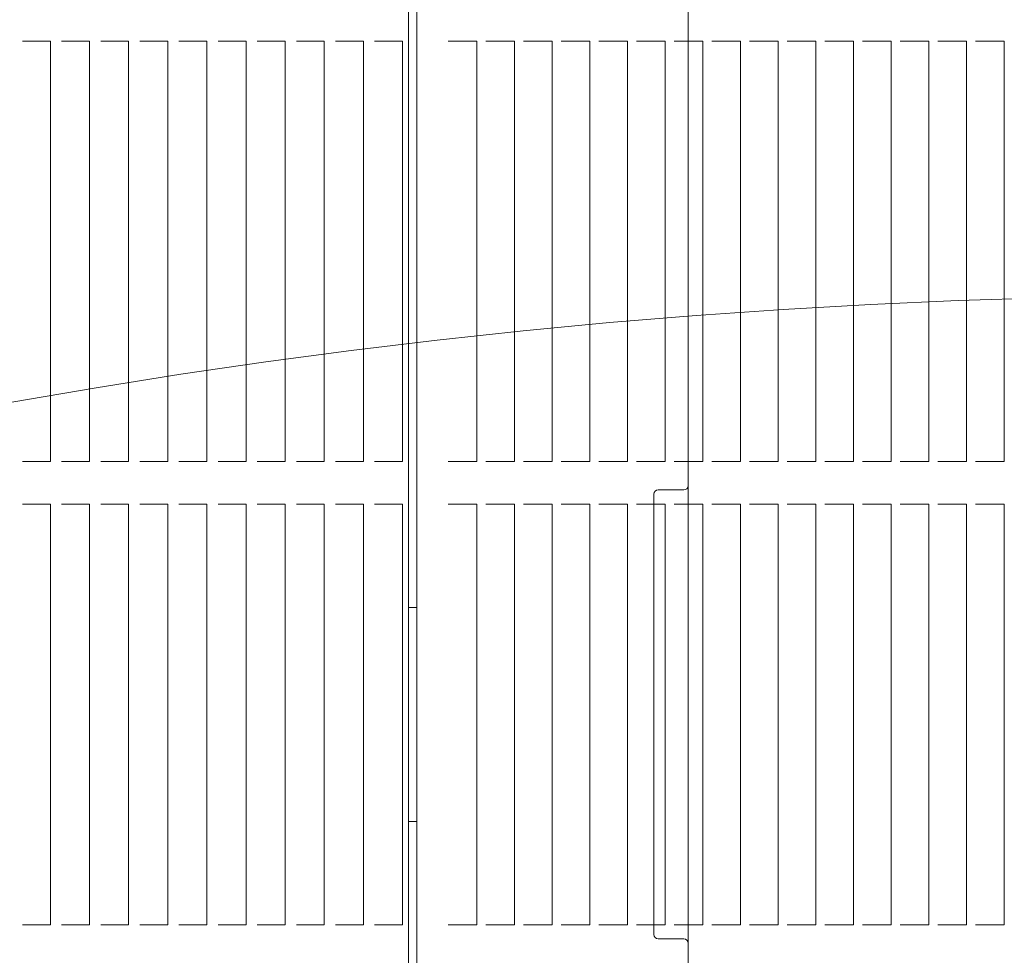
# Model space of a CAD drawing. Units: millimetres. Extents: x 8184 to 21403, y 5070 to 15674.
# Drawn here: x 13416 to 13647, y 12832 to 13050 of the extents above; entities that cross this region are included whole.
import ezdxf

# ---------------------------------------------------------------- set-up
doc = ezdxf.new("R2010")
doc.units = ezdxf.units.MM
doc.header["$LTSCALE"] = 75
doc.layers.add('Dimension (ISO)', color=7, linetype='Continuous', lineweight=18)
doc.layers.add('Visible (ISO)', color=7, linetype='Continuous', lineweight=18)
doc.layers.add('Fall Zone', color=5, linetype='Continuous', lineweight=20, true_color=0x0000ff)
doc.styles.add('Note Text (ISO)', font='tahoma.ttf')
doc.dimstyles.new('Aplay Dimension Styles M', dxfattribs={"dimscale": 75, "dimtxt": 2.5, "dimasz": 2.5, "dimexe": 3.175, "dimexo": 2, "dimgap": 0.762, "dimtad": 1, "dimdec": 1, "dimlfac": 0.001, "dimrnd": 1e-08, "dimzin": 0, "dimdsep": 46, "dimtxsty": 'Note Text (ISO)', "dimcen": 0.09, "dimdle": 10, "dimclrd": 256, "dimclre": 256, "dimclrt": 7, "dimadec": 0, "dimazin": 0, "dimtfac": 1.40208, "dimtofl": 0, "dimtmove": 0, "dimatfit": 3, "dimfxl": 1, "dimtolj": 1, "dimtzin": 0, "dimlwd": -1, "dimlwe": -1, "dimarcsym": 0})

# ---------------------------------------------------------------- blocks, each defined once
blk = doc.blocks.new('*D41')
at = {"layer": 'Defpoints', "color": 0, "transparency": 16777216}
for p in [(8439.86, 15673.89), (13846.21, 15673.89), (15219.6, 6067.04)]:
    blk.add_point(p, dxfattribs=at)
at = {"layer": 'Dimension (ISO)', "transparency": 16777216}
for p, q in [((13696.21, 15673.89), (8201.73, 15673.89)), ((8439.86, 6254.54), (8439.86, 15486.39)), ((15069.6, 6067.04), (8201.73, 6067.04))]:
    blk.add_line(p, q, dxfattribs=at)
for points in [[(8408.61, 15486.39), (8471.11, 15486.39), (8439.86, 15673.89)], [(8408.61, 6254.54), (8471.11, 6254.54), (8439.86, 6067.04)]]:
    blk.add_solid(points, dxfattribs=at)
at = {"layer": 'Dimension (ISO)', "color": 7, "transparency": 16777216, "insert": (8187.53, 10870.47), "char_height": 187.5, "attachment_point": 2, "rotation": 90, "style": 'Note Text (ISO)'}
blk.add_mtext('\\A1;9.6 m', dxfattribs=at)

msp = doc.modelspace()

# ---------------------------------------------------------------- linework, layer by layer
at = {"layer": 'Fall Zone'}
msp.add_arc((13697.73, 11385.89), 1600, 90, 180, dxfattribs=at)
at = {"layer": 'Visible (ISO)', "color": 9, "true_color": 0xc0c0c0}
for p, q in [((13572.73, 12268.01), (13572.73, 13507.77)), ((13572.73, 13297.8), (13572.73, 12477.98)), ((13565.73, 12940.39), (13571.73, 12940.39)), ((13571.73, 12940.39), (13565.73, 12940.39)), ((13572.73, 12941.39), (13572.73, 12939.39)), ((13572.73, 12941.39), (13572.73, 12939.39)), ((13564.73, 12939.39), (13564.73, 12836.39)), ((13564.73, 12836.39), (13564.73, 12939.39)), ((13572.73, 12939.39), (13572.73, 12836.39)), ((13572.73, 12836.39), (13572.73, 12939.39)), ((13571.73, 12835.39), (13565.73, 12835.39)), ((13565.73, 12835.39), (13571.73, 12835.39)), ((13572.73, 12836.39), (13572.73, 12834.39)), ((13572.73, 12836.39), (13572.73, 12834.39))]:
    msp.add_line(p, q, dxfattribs=at)
at = {"layer": 'Visible (ISO)'}
for p, q in [((13507.3, 13372.89), (13507.3, 12402.89)), ((13509.3, 12402.89), (13509.3, 13372.89)), ((13417.65, 13045.39), (13417.01, 13045.39)), ((13418.79, 13045.39), (13417.65, 13045.39)), ((13418.79, 13045.39), (13419.43, 13045.39)), ((13423.21, 13045.39), (13419.43, 13045.39)), ((13423.21, 13045.39), (13423.55, 13045.39)), ((13423.55, 13045.39), (13423.55, 12947.06)), ((13426.8, 13045.39), (13426.17, 13045.39)), ((13427.95, 13045.39), (13426.8, 13045.39)), ((13427.95, 13045.39), (13428.58, 13045.39)), ((13432.36, 13045.39), (13428.58, 13045.39)), ((13432.36, 13045.39), (13432.7, 13045.39)), ((13432.7, 13045.39), (13432.7, 12947.06)), ((13435.96, 13045.39), (13435.32, 13045.39)), ((13437.1, 13045.39), (13435.96, 13045.39)), ((13437.1, 13045.39), (13437.74, 13045.39)), ((13441.52, 13045.39), (13437.74, 13045.39)), ((13441.52, 13045.39), (13441.85, 13045.39)), ((13441.85, 13045.39), (13441.85, 12947.06)), ((13445.11, 13045.39), (13444.48, 13045.39)), ((13446.26, 13045.39), (13445.11, 13045.39)), ((13446.26, 13045.39), (13446.89, 13045.39)), ((13450.67, 13045.39), (13446.89, 13045.39)), ((13450.67, 13045.39), (13451.01, 13045.39)), ((13451.01, 13045.39), (13451.01, 12947.06)), ((13454.27, 13045.39), (13453.63, 13045.39)), ((13455.41, 13045.39), (13454.27, 13045.39)), ((13455.41, 13045.39), (13456.05, 13045.39)), ((13459.83, 13045.39), (13456.05, 13045.39)), ((13459.83, 13045.39), (13460.16, 13045.39)), ((13460.16, 13045.39), (13460.16, 12947.06)), ((13463.42, 13045.39), (13462.79, 13045.39)), ((13464.56, 13045.39), (13463.42, 13045.39)), ((13464.56, 13045.39), (13465.2, 13045.39)), ((13468.98, 13045.39), (13465.2, 13045.39)), ((13468.98, 13045.39), (13469.32, 13045.39)), ((13469.32, 13045.39), (13469.32, 12947.06)), ((13472.58, 13045.39), (13471.94, 13045.39)), ((13473.72, 13045.39), (13472.58, 13045.39)), ((13473.72, 13045.39), (13474.35, 13045.39)), ((13478.13, 13045.39), (13474.35, 13045.39)), ((13478.13, 13045.39), (13478.47, 13045.39)), ((13478.47, 13045.39), (13478.47, 12947.06)), ((13481.73, 13045.39), (13481.09, 13045.39)), ((13482.87, 13045.39), (13481.73, 13045.39)), ((13482.87, 13045.39), (13483.51, 13045.39)), ((13487.29, 13045.39), (13483.51, 13045.39)), ((13487.29, 13045.39), (13487.63, 13045.39)), ((13487.63, 13045.39), (13487.63, 12947.06)), ((13490.88, 13045.39), (13490.25, 13045.39)), ((13492.03, 13045.39), (13490.88, 13045.39)), ((13492.03, 13045.39), (13492.66, 13045.39)), ((13496.44, 13045.39), (13492.66, 13045.39)), ((13496.44, 13045.39), (13496.78, 13045.39)), ((13496.78, 13045.39), (13496.78, 12947.06)), ((13500.04, 13045.39), (13499.4, 13045.39)), ((13501.18, 13045.39), (13500.04, 13045.39)), ((13501.18, 13045.39), (13501.82, 13045.39)), ((13505.6, 13045.39), (13501.82, 13045.39)), ((13505.6, 13045.39), (13505.93, 13045.39)), ((13505.93, 13045.39), (13505.93, 12947.06)), ((13517.26, 13045.39), (13516.6, 13045.39)), ((13518.71, 13045.39), (13517.26, 13045.39)), ((13518.71, 13045.39), (13519.37, 13045.39)), ((13523.01, 13045.39), (13519.37, 13045.39)), ((13523.01, 13045.39), (13523.31, 13045.39)), ((13523.31, 12947.06), (13523.31, 13045.39)), ((13526.07, 13045.39), (13525.41, 13045.39)), ((13527.52, 13045.39), (13526.07, 13045.39)), ((13527.52, 13045.39), (13528.19, 13045.39)), ((13531.83, 13045.39), (13528.19, 13045.39)), ((13531.83, 13045.39), (13532.12, 13045.39)), ((13532.12, 12947.06), (13532.12, 13045.39)), ((13534.89, 13045.39), (13534.22, 13045.39)), ((13536.34, 13045.39), (13534.89, 13045.39)), ((13536.34, 13045.39), (13537, 13045.39)), ((13540.64, 13045.39), (13537, 13045.39)), ((13540.64, 13045.39), (13540.93, 13045.39)), ((13540.93, 12947.06), (13540.93, 13045.39)), ((13543.7, 13045.39), (13543.04, 13045.39)), ((13545.15, 13045.39), (13543.7, 13045.39)), ((13545.15, 13045.39), (13545.81, 13045.39)), ((13549.45, 13045.39), (13545.81, 13045.39)), ((13549.45, 13045.39), (13549.74, 13045.39)), ((13549.74, 12947.06), (13549.74, 13045.39)), ((13552.51, 13045.39), (13551.85, 13045.39)), ((13553.96, 13045.39), (13552.51, 13045.39)), ((13553.96, 13045.39), (13554.62, 13045.39)), ((13558.26, 13045.39), (13554.62, 13045.39)), ((13558.26, 13045.39), (13558.56, 13045.39)), ((13558.56, 12947.06), (13558.56, 13045.39)), ((13561.32, 13045.39), (13560.66, 13045.39)), ((13562.77, 13045.39), (13561.32, 13045.39)), ((13562.77, 13045.39), (13563.44, 13045.39)), ((13567.08, 13045.39), (13563.44, 13045.39)), ((13567.08, 13045.39), (13567.37, 13045.39)), ((13567.37, 12947.06), (13567.37, 13045.39)), ((13570.14, 13045.39), (13569.47, 13045.39)), ((13571.59, 13045.39), (13570.14, 13045.39)), ((13571.59, 13045.39), (13572.25, 13045.39)), ((13575.89, 13045.39), (13572.25, 13045.39)), ((13575.89, 13045.39), (13576.18, 13045.39)), ((13576.18, 12947.06), (13576.18, 13045.39)), ((13578.95, 13045.39), (13578.29, 13045.39)), ((13580.4, 13045.39), (13578.95, 13045.39)), ((13580.4, 13045.39), (13581.06, 13045.39)), ((13584.7, 13045.39), (13581.06, 13045.39)), ((13584.7, 13045.39), (13584.99, 13045.39)), ((13584.99, 12947.06), (13584.99, 13045.39)), ((13587.76, 13045.39), (13587.1, 13045.39)), ((13589.21, 13045.39), (13587.76, 13045.39)), ((13589.21, 13045.39), (13589.87, 13045.39)), ((13593.51, 13045.39), (13589.87, 13045.39)), ((13593.51, 13045.39), (13593.81, 13045.39)), ((13593.81, 12947.06), (13593.81, 13045.39)), ((13596.57, 13045.39), (13595.91, 13045.39)), ((13598.02, 13045.39), (13596.57, 13045.39)), ((13598.02, 13045.39), (13598.69, 13045.39)), ((13602.33, 13045.39), (13598.69, 13045.39)), ((13602.33, 13045.39), (13602.62, 13045.39)), ((13602.62, 12947.06), (13602.62, 13045.39)), ((13605.39, 13045.39), (13604.72, 13045.39)), ((13606.84, 13045.39), (13605.39, 13045.39)), ((13606.84, 13045.39), (13607.5, 13045.39)), ((13611.14, 13045.39), (13607.5, 13045.39)), ((13611.14, 13045.39), (13611.43, 13045.39)), ((13611.43, 12947.06), (13611.43, 13045.39)), ((13614.2, 13045.39), (13613.54, 13045.39)), ((13615.65, 13045.39), (13614.2, 13045.39)), ((13615.65, 13045.39), (13616.31, 13045.39)), ((13619.95, 13045.39), (13616.31, 13045.39)), ((13619.95, 13045.39), (13620.24, 13045.39)), ((13620.24, 12947.06), (13620.24, 13045.39)), ((13623.01, 13045.39), (13622.35, 13045.39)), ((13624.46, 13045.39), (13623.01, 13045.39)), ((13624.46, 13045.39), (13625.12, 13045.39)), ((13628.76, 13045.39), (13625.12, 13045.39)), ((13628.76, 13045.39), (13629.06, 13045.39)), ((13629.06, 12947.06), (13629.06, 13045.39)), ((13631.82, 13045.39), (13631.16, 13045.39)), ((13633.27, 13045.39), (13631.82, 13045.39)), ((13633.27, 13045.39), (13633.94, 13045.39)), ((13637.58, 13045.39), (13633.94, 13045.39)), ((13637.58, 13045.39), (13637.87, 13045.39)), ((13637.87, 12947.06), (13637.87, 13045.39)), ((13640.64, 13045.39), (13639.97, 13045.39)), ((13642.09, 13045.39), (13640.64, 13045.39)), ((13642.09, 13045.39), (13642.75, 13045.39)), ((13646.39, 13045.39), (13642.75, 13045.39)), ((13646.39, 13045.39), (13646.68, 13045.39)), ((13646.68, 12947.06), (13646.68, 13045.39)), ((13417.01, 12947.06), (13417.65, 12947.06)), ((13417.65, 12947.06), (13418.79, 12947.06)), ((13419.43, 12947.06), (13418.79, 12947.06)), ((13419.43, 12947.06), (13423.21, 12947.06)), ((13423.55, 12947.06), (13423.21, 12947.06)), ((13426.17, 12947.06), (13426.8, 12947.06)), ((13426.8, 12947.06), (13427.95, 12947.06)), ((13428.58, 12947.06), (13427.95, 12947.06)), ((13428.58, 12947.06), (13432.36, 12947.06)), ((13432.7, 12947.06), (13432.36, 12947.06)), ((13435.32, 12947.06), (13435.96, 12947.06)), ((13435.96, 12947.06), (13437.1, 12947.06)), ((13437.74, 12947.06), (13437.1, 12947.06)), ((13437.74, 12947.06), (13441.52, 12947.06)), ((13441.85, 12947.06), (13441.52, 12947.06)), ((13444.48, 12947.06), (13445.11, 12947.06)), ((13445.11, 12947.06), (13446.26, 12947.06)), ((13446.89, 12947.06), (13446.26, 12947.06)), ((13446.89, 12947.06), (13450.67, 12947.06)), ((13451.01, 12947.06), (13450.67, 12947.06)), ((13453.63, 12947.06), (13454.27, 12947.06)), ((13454.27, 12947.06), (13455.41, 12947.06)), ((13456.05, 12947.06), (13455.41, 12947.06)), ((13456.05, 12947.06), (13459.83, 12947.06)), ((13460.16, 12947.06), (13459.83, 12947.06)), ((13462.79, 12947.06), (13463.42, 12947.06)), ((13463.42, 12947.06), (13464.56, 12947.06)), ((13465.2, 12947.06), (13464.56, 12947.06)), ((13465.2, 12947.06), (13468.98, 12947.06)), ((13469.32, 12947.06), (13468.98, 12947.06)), ((13471.94, 12947.06), (13472.58, 12947.06)), ((13472.58, 12947.06), (13473.72, 12947.06)), ((13474.35, 12947.06), (13473.72, 12947.06)), ((13474.35, 12947.06), (13478.13, 12947.06)), ((13478.47, 12947.06), (13478.13, 12947.06)), ((13481.09, 12947.06), (13481.73, 12947.06)), ((13481.73, 12947.06), (13482.87, 12947.06)), ((13483.51, 12947.06), (13482.87, 12947.06)), ((13483.51, 12947.06), (13487.29, 12947.06)), ((13487.63, 12947.06), (13487.29, 12947.06)), ((13490.25, 12947.06), (13490.88, 12947.06)), ((13490.88, 12947.06), (13492.03, 12947.06)), ((13492.66, 12947.06), (13492.03, 12947.06)), ((13492.66, 12947.06), (13496.44, 12947.06)), ((13496.78, 12947.06), (13496.44, 12947.06)), ((13499.4, 12947.06), (13500.04, 12947.06)), ((13500.04, 12947.06), (13501.18, 12947.06)), ((13501.82, 12947.06), (13501.18, 12947.06)), ((13501.82, 12947.06), (13505.6, 12947.06)), ((13505.93, 12947.06), (13505.6, 12947.06)), ((13516.6, 12947.06), (13517.26, 12947.06)), ((13517.26, 12947.06), (13518.71, 12947.06)), ((13519.37, 12947.06), (13518.71, 12947.06)), ((13519.37, 12947.06), (13523.01, 12947.06)), ((13523.31, 12947.06), (13523.01, 12947.06)), ((13525.41, 12947.06), (13526.07, 12947.06)), ((13526.07, 12947.06), (13527.52, 12947.06)), ((13528.19, 12947.06), (13527.52, 12947.06)), ((13528.19, 12947.06), (13531.83, 12947.06)), ((13532.12, 12947.06), (13531.83, 12947.06)), ((13534.22, 12947.06), (13534.89, 12947.06)), ((13534.89, 12947.06), (13536.34, 12947.06)), ((13537, 12947.06), (13536.34, 12947.06)), ((13537, 12947.06), (13540.64, 12947.06)), ((13540.93, 12947.06), (13540.64, 12947.06)), ((13543.04, 12947.06), (13543.7, 12947.06)), ((13543.7, 12947.06), (13545.15, 12947.06)), ((13545.81, 12947.06), (13545.15, 12947.06)), ((13545.81, 12947.06), (13549.45, 12947.06)), ((13549.74, 12947.06), (13549.45, 12947.06)), ((13551.85, 12947.06), (13552.51, 12947.06)), ((13552.51, 12947.06), (13553.96, 12947.06)), ((13554.62, 12947.06), (13553.96, 12947.06)), ((13554.62, 12947.06), (13558.26, 12947.06)), ((13558.56, 12947.06), (13558.26, 12947.06)), ((13560.66, 12947.06), (13561.32, 12947.06)), ((13561.32, 12947.06), (13562.77, 12947.06)), ((13563.44, 12947.06), (13562.77, 12947.06)), ((13563.44, 12947.06), (13567.08, 12947.06)), ((13567.37, 12947.06), (13567.08, 12947.06)), ((13569.47, 12947.06), (13570.14, 12947.06)), ((13570.14, 12947.06), (13571.59, 12947.06)), ((13572.25, 12947.06), (13571.59, 12947.06)), ((13572.25, 12947.06), (13575.89, 12947.06)), ((13576.18, 12947.06), (13575.89, 12947.06)), ((13578.29, 12947.06), (13578.95, 12947.06)), ((13578.95, 12947.06), (13580.4, 12947.06)), ((13581.06, 12947.06), (13580.4, 12947.06)), ((13581.06, 12947.06), (13584.7, 12947.06)), ((13584.99, 12947.06), (13584.7, 12947.06)), ((13587.1, 12947.06), (13587.76, 12947.06)), ((13587.76, 12947.06), (13589.21, 12947.06)), ((13589.87, 12947.06), (13589.21, 12947.06)), ((13589.87, 12947.06), (13593.51, 12947.06)), ((13593.81, 12947.06), (13593.51, 12947.06)), ((13595.91, 12947.06), (13596.57, 12947.06)), ((13596.57, 12947.06), (13598.02, 12947.06)), ((13598.69, 12947.06), (13598.02, 12947.06)), ((13598.69, 12947.06), (13602.33, 12947.06)), ((13602.62, 12947.06), (13602.33, 12947.06)), ((13604.72, 12947.06), (13605.39, 12947.06)), ((13605.39, 12947.06), (13606.84, 12947.06)), ((13607.5, 12947.06), (13606.84, 12947.06)), ((13607.5, 12947.06), (13611.14, 12947.06)), ((13611.43, 12947.06), (13611.14, 12947.06)), ((13613.54, 12947.06), (13614.2, 12947.06)), ((13614.2, 12947.06), (13615.65, 12947.06)), ((13616.31, 12947.06), (13615.65, 12947.06)), ((13616.31, 12947.06), (13619.95, 12947.06)), ((13620.24, 12947.06), (13619.95, 12947.06)), ((13622.35, 12947.06), (13623.01, 12947.06)), ((13623.01, 12947.06), (13624.46, 12947.06)), ((13625.12, 12947.06), (13624.46, 12947.06)), ((13625.12, 12947.06), (13628.76, 12947.06)), ((13629.06, 12947.06), (13628.76, 12947.06)), ((13631.16, 12947.06), (13631.82, 12947.06)), ((13631.82, 12947.06), (13633.27, 12947.06)), ((13633.94, 12947.06), (13633.27, 12947.06)), ((13633.94, 12947.06), (13637.58, 12947.06)), ((13637.87, 12947.06), (13637.58, 12947.06)), ((13639.97, 12947.06), (13640.64, 12947.06)), ((13640.64, 12947.06), (13642.09, 12947.06)), ((13642.75, 12947.06), (13642.09, 12947.06)), ((13642.75, 12947.06), (13646.39, 12947.06)), ((13646.68, 12947.06), (13646.39, 12947.06)), ((13417.65, 12937.06), (13417.01, 12937.06)), ((13418.79, 12937.06), (13417.65, 12937.06)), ((13418.79, 12937.06), (13419.43, 12937.06)), ((13423.21, 12937.06), (13419.43, 12937.06)), ((13423.21, 12937.06), (13423.55, 12937.06)), ((13423.55, 12937.06), (13423.55, 12838.72)), ((13426.8, 12937.06), (13426.17, 12937.06)), ((13427.95, 12937.06), (13426.8, 12937.06)), ((13427.95, 12937.06), (13428.58, 12937.06)), ((13432.36, 12937.06), (13428.58, 12937.06)), ((13432.36, 12937.06), (13432.7, 12937.06)), ((13432.7, 12937.06), (13432.7, 12838.72)), ((13435.96, 12937.06), (13435.32, 12937.06)), ((13437.1, 12937.06), (13435.96, 12937.06)), ((13437.1, 12937.06), (13437.74, 12937.06)), ((13441.52, 12937.06), (13437.74, 12937.06)), ((13441.52, 12937.06), (13441.85, 12937.06)), ((13441.85, 12937.06), (13441.85, 12838.72)), ((13445.11, 12937.06), (13444.48, 12937.06)), ((13446.26, 12937.06), (13445.11, 12937.06)), ((13446.26, 12937.06), (13446.89, 12937.06)), ((13450.67, 12937.06), (13446.89, 12937.06)), ((13450.67, 12937.06), (13451.01, 12937.06)), ((13451.01, 12937.06), (13451.01, 12838.72)), ((13454.27, 12937.06), (13453.63, 12937.06)), ((13455.41, 12937.06), (13454.27, 12937.06)), ((13455.41, 12937.06), (13456.05, 12937.06)), ((13459.83, 12937.06), (13456.05, 12937.06)), ((13459.83, 12937.06), (13460.16, 12937.06)), ((13460.16, 12937.06), (13460.16, 12838.72)), ((13463.42, 12937.06), (13462.79, 12937.06)), ((13464.56, 12937.06), (13463.42, 12937.06)), ((13464.56, 12937.06), (13465.2, 12937.06)), ((13468.98, 12937.06), (13465.2, 12937.06)), ((13468.98, 12937.06), (13469.32, 12937.06)), ((13469.32, 12937.06), (13469.32, 12838.72)), ((13472.58, 12937.06), (13471.94, 12937.06)), ((13473.72, 12937.06), (13472.58, 12937.06)), ((13473.72, 12937.06), (13474.35, 12937.06)), ((13478.13, 12937.06), (13474.35, 12937.06)), ((13478.13, 12937.06), (13478.47, 12937.06)), ((13478.47, 12937.06), (13478.47, 12838.72)), ((13481.73, 12937.06), (13481.09, 12937.06)), ((13482.87, 12937.06), (13481.73, 12937.06)), ((13482.87, 12937.06), (13483.51, 12937.06)), ((13487.29, 12937.06), (13483.51, 12937.06)), ((13487.29, 12937.06), (13487.63, 12937.06)), ((13487.63, 12937.06), (13487.63, 12838.72)), ((13490.88, 12937.06), (13490.25, 12937.06)), ((13492.03, 12937.06), (13490.88, 12937.06)), ((13492.03, 12937.06), (13492.66, 12937.06)), ((13496.44, 12937.06), (13492.66, 12937.06)), ((13496.44, 12937.06), (13496.78, 12937.06)), ((13496.78, 12937.06), (13496.78, 12838.72)), ((13500.04, 12937.06), (13499.4, 12937.06)), ((13501.18, 12937.06), (13500.04, 12937.06)), ((13501.18, 12937.06), (13501.82, 12937.06)), ((13505.6, 12937.06), (13501.82, 12937.06)), ((13505.6, 12937.06), (13505.93, 12937.06)), ((13505.93, 12937.06), (13505.93, 12838.72)), ((13517.26, 12937.06), (13516.6, 12937.06)), ((13518.71, 12937.06), (13517.26, 12937.06)), ((13518.71, 12937.06), (13519.37, 12937.06)), ((13523.01, 12937.06), (13519.37, 12937.06)), ((13523.01, 12937.06), (13523.31, 12937.06)), ((13523.31, 12838.72), (13523.31, 12937.06)), ((13526.07, 12937.06), (13525.41, 12937.06)), ((13527.52, 12937.06), (13526.07, 12937.06)), ((13527.52, 12937.06), (13528.19, 12937.06)), ((13531.83, 12937.06), (13528.19, 12937.06)), ((13531.83, 12937.06), (13532.12, 12937.06)), ((13532.12, 12838.72), (13532.12, 12937.06)), ((13534.89, 12937.06), (13534.22, 12937.06)), ((13536.34, 12937.06), (13534.89, 12937.06)), ((13536.34, 12937.06), (13537, 12937.06)), ((13540.64, 12937.06), (13537, 12937.06)), ((13540.64, 12937.06), (13540.93, 12937.06)), ((13540.93, 12838.72), (13540.93, 12937.06)), ((13543.7, 12937.06), (13543.04, 12937.06)), ((13545.15, 12937.06), (13543.7, 12937.06)), ((13545.15, 12937.06), (13545.81, 12937.06)), ((13549.45, 12937.06), (13545.81, 12937.06)), ((13549.45, 12937.06), (13549.74, 12937.06)), ((13549.74, 12838.72), (13549.74, 12937.06)), ((13552.51, 12937.06), (13551.85, 12937.06)), ((13553.96, 12937.06), (13552.51, 12937.06)), ((13553.96, 12937.06), (13554.62, 12937.06)), ((13558.26, 12937.06), (13554.62, 12937.06)), ((13558.26, 12937.06), (13558.56, 12937.06)), ((13558.56, 12838.72), (13558.56, 12937.06)), ((13561.32, 12937.06), (13560.66, 12937.06)), ((13562.77, 12937.06), (13561.32, 12937.06)), ((13562.77, 12937.06), (13563.44, 12937.06)), ((13567.08, 12937.06), (13563.44, 12937.06)), ((13567.08, 12937.06), (13567.37, 12937.06)), ((13567.37, 12838.72), (13567.37, 12937.06)), ((13570.14, 12937.06), (13569.47, 12937.06)), ((13571.59, 12937.06), (13570.14, 12937.06)), ((13571.59, 12937.06), (13572.25, 12937.06)), ((13575.89, 12937.06), (13572.25, 12937.06)), ((13575.89, 12937.06), (13576.18, 12937.06)), ((13576.18, 12838.72), (13576.18, 12937.06)), ((13578.95, 12937.06), (13578.29, 12937.06)), ((13580.4, 12937.06), (13578.95, 12937.06)), ((13580.4, 12937.06), (13581.06, 12937.06)), ((13584.7, 12937.06), (13581.06, 12937.06)), ((13584.7, 12937.06), (13584.99, 12937.06)), ((13584.99, 12838.72), (13584.99, 12937.06)), ((13587.76, 12937.06), (13587.1, 12937.06)), ((13589.21, 12937.06), (13587.76, 12937.06)), ((13589.21, 12937.06), (13589.87, 12937.06)), ((13593.51, 12937.06), (13589.87, 12937.06)), ((13593.51, 12937.06), (13593.81, 12937.06)), ((13593.81, 12838.72), (13593.81, 12937.06)), ((13596.57, 12937.06), (13595.91, 12937.06)), ((13598.02, 12937.06), (13596.57, 12937.06)), ((13598.02, 12937.06), (13598.69, 12937.06)), ((13602.33, 12937.06), (13598.69, 12937.06)), ((13602.33, 12937.06), (13602.62, 12937.06)), ((13602.62, 12838.72), (13602.62, 12937.06)), ((13605.39, 12937.06), (13604.72, 12937.06)), ((13606.84, 12937.06), (13605.39, 12937.06)), ((13606.84, 12937.06), (13607.5, 12937.06)), ((13611.14, 12937.06), (13607.5, 12937.06)), ((13611.14, 12937.06), (13611.43, 12937.06)), ((13611.43, 12838.72), (13611.43, 12937.06)), ((13614.2, 12937.06), (13613.54, 12937.06)), ((13615.65, 12937.06), (13614.2, 12937.06)), ((13615.65, 12937.06), (13616.31, 12937.06)), ((13619.95, 12937.06), (13616.31, 12937.06)), ((13619.95, 12937.06), (13620.24, 12937.06)), ((13620.24, 12838.72), (13620.24, 12937.06)), ((13623.01, 12937.06), (13622.35, 12937.06)), ((13624.46, 12937.06), (13623.01, 12937.06)), ((13624.46, 12937.06), (13625.12, 12937.06)), ((13628.76, 12937.06), (13625.12, 12937.06)), ((13628.76, 12937.06), (13629.06, 12937.06)), ((13629.06, 12838.72), (13629.06, 12937.06)), ((13631.82, 12937.06), (13631.16, 12937.06)), ((13633.27, 12937.06), (13631.82, 12937.06)), ((13633.27, 12937.06), (13633.94, 12937.06)), ((13637.58, 12937.06), (13633.94, 12937.06)), ((13637.58, 12937.06), (13637.87, 12937.06)), ((13637.87, 12838.72), (13637.87, 12937.06)), ((13640.64, 12937.06), (13639.97, 12937.06)), ((13642.09, 12937.06), (13640.64, 12937.06)), ((13642.09, 12937.06), (13642.75, 12937.06)), ((13646.39, 12937.06), (13642.75, 12937.06)), ((13646.39, 12937.06), (13646.68, 12937.06)), ((13646.68, 12838.72), (13646.68, 12937.06)), ((13507.3, 12912.89), (13509.3, 12912.89)), ((13509.3, 12862.89), (13507.3, 12862.89)), ((13417.01, 12838.72), (13417.65, 12838.72)), ((13417.65, 12838.72), (13418.79, 12838.72)), ((13419.43, 12838.72), (13418.79, 12838.72)), ((13419.43, 12838.72), (13423.21, 12838.72)), ((13423.55, 12838.72), (13423.21, 12838.72)), ((13426.17, 12838.72), (13426.8, 12838.72)), ((13426.8, 12838.72), (13427.95, 12838.72)), ((13428.58, 12838.72), (13427.95, 12838.72)), ((13428.58, 12838.72), (13432.36, 12838.72)), ((13432.7, 12838.72), (13432.36, 12838.72)), ((13435.32, 12838.72), (13435.96, 12838.72)), ((13435.96, 12838.72), (13437.1, 12838.72)), ((13437.74, 12838.72), (13437.1, 12838.72)), ((13437.74, 12838.72), (13441.52, 12838.72)), ((13441.85, 12838.72), (13441.52, 12838.72)), ((13444.48, 12838.72), (13445.11, 12838.72)), ((13445.11, 12838.72), (13446.26, 12838.72)), ((13446.89, 12838.72), (13446.26, 12838.72)), ((13446.89, 12838.72), (13450.67, 12838.72)), ((13451.01, 12838.72), (13450.67, 12838.72)), ((13453.63, 12838.72), (13454.27, 12838.72)), ((13454.27, 12838.72), (13455.41, 12838.72)), ((13456.05, 12838.72), (13455.41, 12838.72)), ((13456.05, 12838.72), (13459.83, 12838.72)), ((13460.16, 12838.72), (13459.83, 12838.72)), ((13462.79, 12838.72), (13463.42, 12838.72)), ((13463.42, 12838.72), (13464.56, 12838.72)), ((13465.2, 12838.72), (13464.56, 12838.72)), ((13465.2, 12838.72), (13468.98, 12838.72)), ((13469.32, 12838.72), (13468.98, 12838.72)), ((13471.94, 12838.72), (13472.58, 12838.72)), ((13472.58, 12838.72), (13473.72, 12838.72)), ((13474.35, 12838.72), (13473.72, 12838.72)), ((13474.35, 12838.72), (13478.13, 12838.72)), ((13478.47, 12838.72), (13478.13, 12838.72)), ((13481.09, 12838.72), (13481.73, 12838.72)), ((13481.73, 12838.72), (13482.87, 12838.72)), ((13483.51, 12838.72), (13482.87, 12838.72)), ((13483.51, 12838.72), (13487.29, 12838.72)), ((13487.63, 12838.72), (13487.29, 12838.72)), ((13490.25, 12838.72), (13490.88, 12838.72)), ((13490.88, 12838.72), (13492.03, 12838.72)), ((13492.66, 12838.72), (13492.03, 12838.72)), ((13492.66, 12838.72), (13496.44, 12838.72)), ((13496.78, 12838.72), (13496.44, 12838.72)), ((13499.4, 12838.72), (13500.04, 12838.72)), ((13500.04, 12838.72), (13501.18, 12838.72)), ((13501.82, 12838.72), (13501.18, 12838.72)), ((13501.82, 12838.72), (13505.6, 12838.72)), ((13505.93, 12838.72), (13505.6, 12838.72)), ((13516.6, 12838.72), (13517.26, 12838.72)), ((13517.26, 12838.72), (13518.71, 12838.72)), ((13519.37, 12838.72), (13518.71, 12838.72)), ((13519.37, 12838.72), (13523.01, 12838.72)), ((13523.31, 12838.72), (13523.01, 12838.72)), ((13525.41, 12838.72), (13526.07, 12838.72)), ((13526.07, 12838.72), (13527.52, 12838.72)), ((13528.19, 12838.72), (13527.52, 12838.72)), ((13528.19, 12838.72), (13531.83, 12838.72)), ((13532.12, 12838.72), (13531.83, 12838.72)), ((13534.22, 12838.72), (13534.89, 12838.72)), ((13534.89, 12838.72), (13536.34, 12838.72)), ((13537, 12838.72), (13536.34, 12838.72)), ((13537, 12838.72), (13540.64, 12838.72)), ((13540.93, 12838.72), (13540.64, 12838.72)), ((13543.04, 12838.72), (13543.7, 12838.72)), ((13543.7, 12838.72), (13545.15, 12838.72)), ((13545.81, 12838.72), (13545.15, 12838.72)), ((13545.81, 12838.72), (13549.45, 12838.72)), ((13549.74, 12838.72), (13549.45, 12838.72)), ((13551.85, 12838.72), (13552.51, 12838.72)), ((13552.51, 12838.72), (13553.96, 12838.72)), ((13554.62, 12838.72), (13553.96, 12838.72)), ((13554.62, 12838.72), (13558.26, 12838.72)), ((13558.56, 12838.72), (13558.26, 12838.72)), ((13560.66, 12838.72), (13561.32, 12838.72)), ((13561.32, 12838.72), (13562.77, 12838.72)), ((13563.44, 12838.72), (13562.77, 12838.72)), ((13563.44, 12838.72), (13567.08, 12838.72)), ((13567.37, 12838.72), (13567.08, 12838.72)), ((13569.47, 12838.72), (13570.14, 12838.72)), ((13570.14, 12838.72), (13571.59, 12838.72)), ((13572.25, 12838.72), (13571.59, 12838.72)), ((13572.25, 12838.72), (13575.89, 12838.72)), ((13576.18, 12838.72), (13575.89, 12838.72)), ((13578.29, 12838.72), (13578.95, 12838.72)), ((13578.95, 12838.72), (13580.4, 12838.72)), ((13581.06, 12838.72), (13580.4, 12838.72)), ((13581.06, 12838.72), (13584.7, 12838.72)), ((13584.99, 12838.72), (13584.7, 12838.72)), ((13587.1, 12838.72), (13587.76, 12838.72)), ((13587.76, 12838.72), (13589.21, 12838.72)), ((13589.87, 12838.72), (13589.21, 12838.72)), ((13589.87, 12838.72), (13593.51, 12838.72)), ((13593.81, 12838.72), (13593.51, 12838.72)), ((13595.91, 12838.72), (13596.57, 12838.72)), ((13596.57, 12838.72), (13598.02, 12838.72)), ((13598.69, 12838.72), (13598.02, 12838.72)), ((13598.69, 12838.72), (13602.33, 12838.72)), ((13602.62, 12838.72), (13602.33, 12838.72)), ((13604.72, 12838.72), (13605.39, 12838.72)), ((13605.39, 12838.72), (13606.84, 12838.72)), ((13607.5, 12838.72), (13606.84, 12838.72)), ((13607.5, 12838.72), (13611.14, 12838.72)), ((13611.43, 12838.72), (13611.14, 12838.72)), ((13613.54, 12838.72), (13614.2, 12838.72)), ((13614.2, 12838.72), (13615.65, 12838.72)), ((13616.31, 12838.72), (13615.65, 12838.72)), ((13616.31, 12838.72), (13619.95, 12838.72)), ((13620.24, 12838.72), (13619.95, 12838.72)), ((13622.35, 12838.72), (13623.01, 12838.72)), ((13623.01, 12838.72), (13624.46, 12838.72)), ((13625.12, 12838.72), (13624.46, 12838.72)), ((13625.12, 12838.72), (13628.76, 12838.72)), ((13629.06, 12838.72), (13628.76, 12838.72)), ((13631.16, 12838.72), (13631.82, 12838.72)), ((13631.82, 12838.72), (13633.27, 12838.72)), ((13633.94, 12838.72), (13633.27, 12838.72)), ((13633.94, 12838.72), (13637.58, 12838.72)), ((13637.87, 12838.72), (13637.58, 12838.72)), ((13639.97, 12838.72), (13640.64, 12838.72)), ((13640.64, 12838.72), (13642.09, 12838.72)), ((13642.75, 12838.72), (13642.09, 12838.72)), ((13642.75, 12838.72), (13646.39, 12838.72)), ((13646.68, 12838.72), (13646.39, 12838.72))]:
    msp.add_line(p, q, dxfattribs=at)
at = {"layer": 'Visible (ISO)', "color": 9, "true_color": 0xc0c0c0}
for centre, start, end in [((13565.73, 12939.39), 90, 180), ((13565.73, 12939.39), 90, 180), ((13571.73, 12941.39), 270, 0), ((13571.73, 12941.39), 270, 0), ((13565.73, 12836.39), 180, 270), ((13565.73, 12836.39), 180, 270), ((13571.73, 12834.39), 0, 90), ((13571.73, 12834.39), 0, 90)]:
    msp.add_arc(centre, 1, start, end, dxfattribs=at)

# ---------------------------------------------------------------- dimensions: what is measured, and where the dimension line sits
at = {"layer": 'Dimension (ISO)'}
dim = msp.add_linear_dim(base=(8439.86, 15673.89), p1=(15219.6, 6067.04), p2=(13846.21, 15673.89), angle=90, text='<> m', dimstyle='Aplay Dimension Styles M', override={"dimgap": 0.762, "dimdec": 1, "dimlfac": 0.001, "dimpost": '', "dimtol": 0, "dimlim": 0, "dimtp": 0, "dimtm": 0, "dimtdec": 2, "dimatfit": 1}, dxfattribs=at)
dim.commit()
dim.dimension.update_dxf_attribs({"geometry": '*D41', "text_midpoint": (8439.86, 10870.47), "dimtype": 160})

doc.saveas('drawing.dxf')
